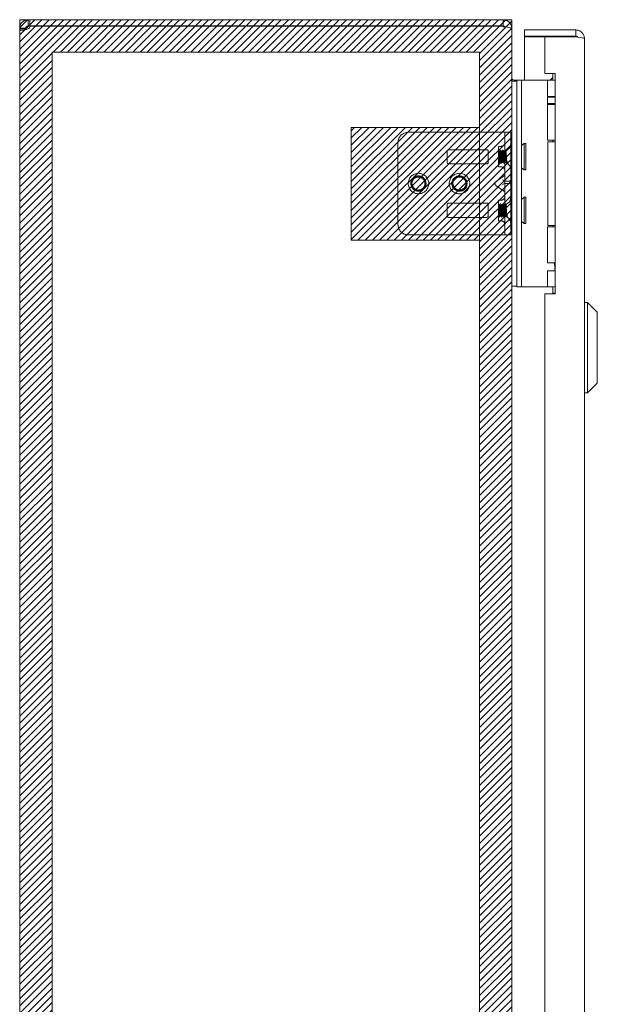
# Model space of a CAD drawing. Units: inches. Extents: x 13 to 199, y 7 to 117.
# Drawn here: x 17 to 24, y 80 to 92 of the extents above; entities that cross this region are included whole.
import ezdxf

# ---------------------------------------------------------------- set-up
doc = ezdxf.new("R2010")
doc.units = ezdxf.units.IN
doc.header["$LTSCALE"] = 12
doc.header["$MEASUREMENT"] = 0
doc.linetypes.add('DASHED', pattern=[0.2067, 0.1654, -0.0413])
for name, color, linetype, lineweight in [('Hatch (ANSI)', 7, 'Continuous', 5), ('Hidden (ANSI)', 7, 'DASHED', 5), ('Sketch Geometry (ANSI)', 7, 'Continuous', 5), ('Visible (ANSI)', 7, 'Continuous', 5)]:
    doc.layers.add(name, color=color, linetype=linetype, lineweight=lineweight)

msp = doc.modelspace()

# ---------------------------------------------------------------- hatches: boundary and pattern name
at = {"layer": 'Hatch (ANSI)', "true_color": 0x0000ff}
h = msp.add_hatch(dxfattribs=at)
h.set_pattern_fill('ANSI31', color=5, scale=0.5, style=0)
h.paths.add_polyline_path([(16.971, 91.319), (22.183, 91.319), (22.183, 68.107), (16.971, 68.107)], flags=0)
h.paths.add_polyline_path([(22.577, 91.713), (22.577, 67.713), (16.577, 67.713), (16.577, 91.713)])
h = msp.add_hatch(dxfattribs=at)
h.set_pattern_fill('ANSI31', color=5, scale=0.5, style=0)
h.paths.add_polyline_path([(22.183, 89.025), (22.183, 90.4), (20.621, 90.4), (20.621, 89.025)])

# ---------------------------------------------------------------- linework, layer by layer
at = {"layer": 'Hidden (ANSI)'}
for p, q in [((21.315, 90.34), (22.478, 90.34)), ((22.478, 90.34), (22.494, 90.34)), ((22.494, 90.34), (22.494, 90.215)), ((22.494, 90.34), (22.565, 90.34)), ((22.565, 90.215), (22.565, 90.34)), ((21.19, 90.215), (21.19, 89.215)), ((22.494, 90.215), (22.494, 89.215)), ((22.565, 90.215), (22.565, 89.215)), ((21.79, 89.97), (21.79, 90.112)), ((21.806, 90.128), (22.274, 90.128)), ((22.29, 90.112), (22.29, 89.97)), ((22.416, 89.918), (22.416, 90.168)), ((22.416, 90.168), (22.447, 90.168)), ((22.416, 90.111), (22.416, 90.111)), ((22.416, 90.111), (22.431, 90.111)), ((22.44, 90.123), (22.438, 90.123)), ((22.447, 90.111), (22.462, 90.111)), ((22.471, 90.123), (22.469, 90.123)), ((22.502, 90.123), (22.5, 90.123)), ((22.274, 89.954), (21.806, 89.954)), ((22.424, 89.963), (22.422, 89.963)), ((22.431, 89.975), (22.446, 89.975)), ((22.455, 89.963), (22.453, 89.963)), ((22.462, 89.975), (22.475, 89.975)), ((22.487, 89.963), (22.484, 89.963)), ((22.515, 89.964), (22.513, 89.967)), ((22.518, 89.963), (22.516, 89.963)), ((22.519, 89.964), (22.519, 89.964)), ((22.52, 89.99), (22.52, 89.969)), ((22.416, 89.918), (22.447, 89.918)), ((22.373, 89.715), (22.373, 89.715)), ((22.478, 89.806), (22.388, 89.742)), ((22.478, 89.625), (22.388, 89.689)), ((22.488, 89.748), (22.466, 89.759)), ((22.466, 89.702), (22.488, 89.714)), ((22.549, 89.746), (22.494, 89.746)), ((22.549, 89.715), (22.494, 89.715)), ((21.79, 89.461), (21.79, 89.318)), ((22.274, 89.476), (21.806, 89.476)), ((22.29, 89.318), (22.29, 89.461)), ((22.416, 89.512), (22.416, 89.262)), ((22.416, 89.512), (22.447, 89.512)), ((22.416, 89.455), (22.416, 89.455)), ((22.416, 89.455), (22.431, 89.455)), ((22.44, 89.467), (22.438, 89.467)), ((22.447, 89.455), (22.462, 89.455)), ((22.471, 89.467), (22.469, 89.467)), ((22.502, 89.467), (22.5, 89.467)), ((22.52, 89.334), (22.52, 89.313)), ((21.806, 89.303), (22.274, 89.303)), ((22.416, 89.262), (22.447, 89.262)), ((22.424, 89.307), (22.422, 89.307)), ((22.431, 89.319), (22.446, 89.319)), ((22.455, 89.307), (22.453, 89.307)), ((22.462, 89.319), (22.475, 89.319)), ((22.487, 89.307), (22.484, 89.307)), ((22.494, 89.215), (22.494, 89.09)), ((22.515, 89.308), (22.513, 89.311)), ((22.518, 89.307), (22.516, 89.307)), ((22.519, 89.308), (22.519, 89.308)), ((22.565, 89.09), (22.565, 89.215)), ((21.315, 89.09), (22.478, 89.09)), ((22.478, 89.09), (22.494, 89.09)), ((22.565, 89.09), (22.494, 89.09))]:
    msp.add_line(p, q, dxfattribs=at)
for centre in [(21.44, 89.715), (21.94, 89.715)]:
    msp.add_circle(centre, 0.125, dxfattribs=at)
for centre, radius, start, end in [((21.315, 90.215), 0.125, 90, 180), ((22.447, 90.215), 0.0469, 270, 0), ((22.475, 90.201), 0.09, 290.2336, 0), ((21.806, 90.112), 0.0156, 90, 180), ((22.274, 90.112), 0.0156, 0, 90), ((22.475, 90.201), 0.09, 271.944, 282.4396), ((21.806, 89.97), 0.0156, 180, 270), ((22.274, 89.97), 0.0156, 270, 0), ((22.475, 89.885), 0.09, 88.368, 90), ((22.475, 89.885), 0.09, 64.3948, 78.6619), ((22.475, 89.885), 0.09, 0, 61.1047), ((22.447, 89.871), 0.0469, 0, 90), ((21.44, 89.715), 0.0795, 19.4696, 173.2863), ((21.94, 89.715), 0.0795, 19.4696, 173.2863), ((21.44, 89.715), 0.093, 263.0758, 289.6801), ((21.94, 89.715), 0.093, 263.0758, 289.6801), ((21.806, 89.461), 0.0156, 90, 180), ((22.274, 89.461), 0.0156, 0, 90), ((22.447, 89.559), 0.0469, 270, 0), ((22.475, 89.545), 0.09, 271.944, 282.4396), ((22.475, 89.545), 0.09, 290.2336, 0), ((21.315, 89.215), 0.125, 180, 270), ((21.806, 89.318), 0.0156, 180, 270), ((22.274, 89.318), 0.0156, 270, 0), ((22.447, 89.215), 0.0469, 0, 90), ((22.475, 89.229), 0.09, 88.368, 90), ((22.475, 89.229), 0.09, 64.3948, 78.6619), ((22.475, 89.229), 0.09, 0, 61.1047)]:
    msp.add_arc(centre, radius, start, end, dxfattribs=at)
for centre, major_axis, ratio, start_param, end_param in [((22.478, 89.795), (0.0144, 0.0144), 0.414214, 5.890486, 7.461283), ((22.426, 89.715), (-0.053, 0), 0.707107, 5.497787, 6.283185), ((22.426, 89.715), (-0.053, 0), 0.707107, 0, 0.785398), ((22.51, 89.791), (0.0221, 0.0427), 0.517638, 3.141593, 3.403392), ((22.51, 89.671), (0.0221, -0.0427), 0.517638, 2.879793, 3.141593), ((22.534, 89.791), (0.0221, -0.0427), 0.517638, 6.021386, 6.283185), ((22.534, 89.671), (0.0221, 0.0427), 0.517638, 0, 0.261799), ((22.534, 89.759), (-0.0312, 0), 0.517638, 2.356194, 3.141593), ((22.534, 89.702), (-0.0313, 0), 0.517638, 3.141593, 3.926991), ((22.478, 89.636), (-0.0144, 0.0144), 0.414214, 1.963495, 3.534292)]:
    msp.add_ellipse(centre, major_axis=major_axis, ratio=ratio, start_param=start_param, end_param=end_param, dxfattribs=at)
for points, knots in [([(22.52, 89.969), (22.518, 89.957), (22.516, 89.965), (22.514, 89.987), (22.512, 90.01), (22.51, 90.045), (22.508, 90.074), (22.506, 90.103), (22.504, 90.123), (22.502, 90.123), (22.5, 90.123), (22.498, 90.103), (22.497, 90.074), (22.495, 90.045), (22.493, 90.009), (22.491, 89.987), (22.489, 89.965), (22.487, 89.957), (22.485, 89.969), (22.483, 89.98), (22.481, 90.01), (22.479, 90.041), (22.477, 90.073), (22.475, 90.103), (22.473, 90.116), (22.471, 90.129), (22.469, 90.123), (22.467, 90.101), (22.465, 90.08), (22.463, 90.045), (22.462, 90.015), (22.46, 89.986), (22.458, 89.964), (22.456, 89.963), (22.454, 89.962), (22.452, 89.981), (22.45, 90.009), (22.448, 90.037), (22.446, 90.073), (22.444, 90.097), (22.442, 90.12), (22.44, 90.129), (22.438, 90.119), (22.436, 90.108), (22.434, 90.079), (22.432, 90.048), (22.43, 90.017), (22.428, 89.985), (22.427, 89.971), (22.425, 89.958), (22.423, 89.962), (22.421, 89.983), (22.419, 89.999), (22.418, 90.025), (22.416, 90.05)], [15.33194, 15.33194, 15.33194, 15.33194, 16.504729, 16.504729, 16.504729, 17.677519, 17.677519, 17.677519, 18.850309, 18.850309, 18.850309, 20.023099, 20.023099, 20.023099, 21.195889, 21.195889, 21.195889, 22.368678, 22.368678, 22.368678, 23.541468, 23.541468, 23.541468, 24.714258, 24.714258, 24.714258, 25.887048, 25.887048, 25.887048, 27.059838, 27.059838, 27.059838, 28.232627, 28.232627, 28.232627, 29.405417, 29.405417, 29.405417, 30.578207, 30.578207, 30.578207, 31.750997, 31.750997, 31.750997, 32.923787, 32.923787, 32.923787, 34.096576, 34.096576, 34.096576, 35.269366, 35.269366, 35.269366, 36.220471, 36.220471, 36.220471, 36.220471]), ([(22.52, 89.99), (22.518, 89.966), (22.516, 89.957), (22.514, 89.967), (22.512, 89.978), (22.51, 90.007), (22.508, 90.038), (22.506, 90.069), (22.504, 90.101), (22.502, 90.115), (22.5, 90.129), (22.498, 90.124), (22.497, 90.104), (22.495, 90.083), (22.493, 90.048), (22.491, 90.019), (22.489, 89.989), (22.487, 89.966), (22.485, 89.963), (22.483, 89.961), (22.481, 89.978), (22.479, 90.006), (22.477, 90.033), (22.475, 90.07), (22.473, 90.094), (22.471, 90.118), (22.469, 90.129), (22.467, 90.12), (22.465, 90.111), (22.463, 90.083), (22.462, 90.052), (22.46, 90.021), (22.458, 89.988), (22.456, 89.973), (22.454, 89.958), (22.452, 89.961), (22.45, 89.98), (22.448, 90), (22.446, 90.034), (22.444, 90.064), (22.442, 90.095), (22.44, 90.118), (22.438, 90.122), (22.436, 90.126), (22.434, 90.11), (22.432, 90.083), (22.43, 90.056), (22.428, 90.02), (22.427, 89.995), (22.425, 89.97), (22.423, 89.958), (22.421, 89.966), (22.419, 89.972), (22.418, 89.99), (22.416, 90.014)], [14.867607, 14.867607, 14.867607, 14.867607, 16.040397, 16.040397, 16.040397, 17.213187, 17.213187, 17.213187, 18.385976, 18.385976, 18.385976, 19.558766, 19.558766, 19.558766, 20.731556, 20.731556, 20.731556, 21.904346, 21.904346, 21.904346, 23.077136, 23.077136, 23.077136, 24.249925, 24.249925, 24.249925, 25.422715, 25.422715, 25.422715, 26.595505, 26.595505, 26.595505, 27.768295, 27.768295, 27.768295, 28.941085, 28.941085, 28.941085, 30.113874, 30.113874, 30.113874, 31.286664, 31.286664, 31.286664, 32.459454, 32.459454, 32.459454, 33.632244, 33.632244, 33.632244, 34.805034, 34.805034, 34.805034, 35.756138, 35.756138, 35.756138, 35.756138]), ([(22.475, 90.098), (22.473, 90.082), (22.471, 90.052), (22.469, 90.025), (22.467, 89.998), (22.465, 89.978), (22.463, 89.975), (22.461, 89.973), (22.459, 89.99), (22.457, 90.015), (22.455, 90.04), (22.453, 90.072), (22.451, 90.092), (22.449, 90.111), (22.447, 90.116), (22.445, 90.105), (22.443, 90.093), (22.441, 90.064), (22.438, 90.037), (22.436, 90.009), (22.434, 89.984), (22.432, 89.977), (22.43, 89.97), (22.428, 89.982), (22.426, 90.004), (22.424, 90.027), (22.422, 90.06), (22.42, 90.082), (22.419, 90.099), (22.417, 90.109), (22.416, 90.111)], [25.752596, 25.752596, 25.752596, 25.752596, 26.974017, 26.974017, 26.974017, 28.195438, 28.195438, 28.195438, 29.416859, 29.416859, 29.416859, 30.638281, 30.638281, 30.638281, 31.859702, 31.859702, 31.859702, 33.081123, 33.081123, 33.081123, 34.302544, 34.302544, 34.302544, 35.523965, 35.523965, 35.523965, 36.745386, 36.745386, 36.745386, 37.613469, 37.613469, 37.613469, 37.613469]), ([(22.416, 89.976), (22.418, 89.982), (22.42, 90.005), (22.422, 90.033), (22.424, 90.06), (22.426, 90.089), (22.428, 90.103), (22.43, 90.116), (22.432, 90.113), (22.434, 90.094), (22.436, 90.076), (22.438, 90.045), (22.44, 90.019), (22.442, 89.993), (22.444, 89.975), (22.446, 89.975), (22.448, 89.976), (22.45, 89.995), (22.452, 90.021), (22.454, 90.047), (22.456, 90.079), (22.458, 90.096), (22.46, 90.113), (22.463, 90.116), (22.465, 90.101), (22.467, 90.087), (22.469, 90.057), (22.471, 90.03), (22.472, 90.011), (22.473, 89.993), (22.475, 89.984)], [-34.36314, -34.36314, -34.36314, -34.36314, -33.141719, -33.141719, -33.141719, -31.920298, -31.920298, -31.920298, -30.698877, -30.698877, -30.698877, -29.477455, -29.477455, -29.477455, -28.256034, -28.256034, -28.256034, -27.034613, -27.034613, -27.034613, -25.813192, -25.813192, -25.813192, -24.591771, -24.591771, -24.591771, -23.37035, -23.37035, -23.37035, -22.502267, -22.502267, -22.502267, -22.502267]), ([(22.52, 89.969), (22.519, 89.965), (22.519, 89.963), (22.518, 89.964), (22.517, 89.967), (22.516, 89.976), (22.516, 89.982), (22.515, 89.998), (22.514, 90.006), (22.513, 90.026), (22.513, 90.036), (22.512, 90.056), (22.511, 90.066), (22.51, 90.084), (22.51, 90.092), (22.509, 90.105), (22.508, 90.11), (22.507, 90.116), (22.506, 90.117), (22.505, 90.116), (22.505, 90.113), (22.504, 90.104), (22.503, 90.098), (22.502, 90.083), (22.501, 90.074), (22.5, 90.056), (22.5, 90.046), (22.499, 90.027), (22.498, 90.018), (22.497, 90.002), (22.496, 89.994), (22.495, 89.983), (22.494, 89.978), (22.493, 89.973), (22.493, 89.973), (22.492, 89.975), (22.491, 89.978), (22.49, 89.987), (22.489, 89.993), (22.488, 90.008), (22.487, 90.016), (22.486, 90.034), (22.485, 90.043), (22.484, 90.061), (22.484, 90.07), (22.482, 90.086), (22.482, 90.092), (22.48, 90.103), (22.48, 90.107), (22.479, 90.111), (22.478, 90.112), (22.477, 90.11), (22.476, 90.108), (22.476, 90.104), (22.475, 90.102), (22.475, 90.098)], [0, 0, 0, 0, 0.080541, 0.080541, 0.160316, 0.160316, 0.239354, 0.239354, 0.317688, 0.317688, 0.395347, 0.395347, 0.472363, 0.472363, 0.54877, 0.54877, 0.624601, 0.624601, 0.699889, 0.699889, 0.77467, 0.77467, 0.84898, 0.84898, 0.922857, 0.922857, 0.996341, 0.996341, 1.068682, 1.068682, 1.140592, 1.140592, 1.212102, 1.212102, 1.283242, 1.283242, 1.354045, 1.354045, 1.424544, 1.424544, 1.494775, 1.494775, 1.564775, 1.564775, 1.634584, 1.634584, 1.70425, 1.70425, 1.773823, 1.773823, 1.843351, 1.843351, 1.883551, 1.883551, 1.924357, 1.924357, 1.924357, 1.924357]), ([(22.475, 89.984), (22.476, 89.979), (22.476, 89.977), (22.478, 89.975), (22.478, 89.975), (22.479, 89.98), (22.48, 89.983), (22.481, 89.994), (22.482, 90), (22.483, 90.014), (22.484, 90.022), (22.485, 90.039), (22.486, 90.048), (22.487, 90.064), (22.488, 90.072), (22.489, 90.087), (22.49, 90.094), (22.491, 90.104), (22.492, 90.108), (22.494, 90.113), (22.494, 90.114), (22.496, 90.112), (22.496, 90.11), (22.498, 90.102), (22.499, 90.097), (22.5, 90.084), (22.501, 90.076), (22.502, 90.059), (22.503, 90.05), (22.505, 90.032), (22.505, 90.023), (22.507, 90.006), (22.508, 89.998), (22.509, 89.984), (22.51, 89.979), (22.512, 89.97), (22.513, 89.967), (22.514, 89.966), (22.515, 89.967), (22.517, 89.971), (22.517, 89.974), (22.519, 89.981), (22.519, 89.985), (22.52, 89.99)], [0, 0, 0, 0, 0.067805, 0.067805, 0.134499, 0.134499, 0.20033, 0.20033, 0.265625, 0.265625, 0.330694, 0.330694, 0.395779, 0.395779, 0.461059, 0.461059, 0.526659, 0.526659, 0.592672, 0.592672, 0.659172, 0.659172, 0.726222, 0.726222, 0.793881, 0.793881, 0.862208, 0.862208, 0.931263, 0.931263, 1.001112, 1.001112, 1.071824, 1.071824, 1.143479, 1.143479, 1.216162, 1.216162, 1.289969, 1.289969, 1.343824, 1.343824, 1.394143, 1.394143, 1.394143, 1.394143]), ([(21.471, 89.628), (21.494, 89.636), (21.514, 89.654), (21.524, 89.676), (21.539, 89.708), (21.534, 89.748), (21.511, 89.775), (21.489, 89.802), (21.45, 89.814), (21.416, 89.805), (21.382, 89.796), (21.355, 89.766), (21.348, 89.732), (21.342, 89.698), (21.357, 89.66), (21.386, 89.64), (21.398, 89.631), (21.413, 89.625), (21.429, 89.623)], [30.188613, 30.188613, 30.188613, 30.188613, 30.986563, 30.986563, 30.986563, 32.116026, 32.116026, 32.116026, 33.245488, 33.245488, 33.245488, 34.374951, 34.374951, 34.374951, 35.504414, 35.504414, 35.504414, 36.007465, 36.007465, 36.007465, 36.007465]), ([(21.971, 89.628), (21.994, 89.636), (22.014, 89.654), (22.024, 89.676), (22.039, 89.708), (22.034, 89.748), (22.011, 89.775), (21.989, 89.802), (21.95, 89.814), (21.916, 89.805), (21.882, 89.796), (21.855, 89.766), (21.848, 89.732), (21.842, 89.698), (21.857, 89.66), (21.886, 89.64), (21.898, 89.631), (21.913, 89.625), (21.929, 89.623)], [30.188613, 30.188613, 30.188613, 30.188613, 30.986563, 30.986563, 30.986563, 32.116026, 32.116026, 32.116026, 33.245488, 33.245488, 33.245488, 34.374951, 34.374951, 34.374951, 35.504414, 35.504414, 35.504414, 36.007465, 36.007465, 36.007465, 36.007465]), ([(21.504, 89.783), (21.495, 89.791), (21.484, 89.797), (21.461, 89.805), (21.449, 89.807), (21.425, 89.806), (21.413, 89.802), (21.391, 89.792), (21.382, 89.784), (21.366, 89.767), (21.36, 89.756), (21.353, 89.734), (21.351, 89.722), (21.353, 89.699), (21.356, 89.687), (21.367, 89.667), (21.374, 89.658), (21.392, 89.643), (21.402, 89.637), (21.424, 89.63), (21.435, 89.629), (21.458, 89.632), (21.469, 89.635), (21.489, 89.646), (21.498, 89.653), (21.512, 89.671), (21.517, 89.681), (21.523, 89.702), (21.523, 89.713), (21.521, 89.735), (21.517, 89.746), (21.506, 89.764), (21.499, 89.773), (21.482, 89.786), (21.472, 89.791), (21.451, 89.796), (21.44, 89.797), (21.419, 89.794), (21.409, 89.79), (21.39, 89.779), (21.382, 89.772), (21.37, 89.755), (21.365, 89.745), (21.36, 89.725), (21.359, 89.714), (21.363, 89.693), (21.366, 89.683), (21.377, 89.665), (21.385, 89.657), (21.402, 89.645), (21.411, 89.64), (21.427, 89.636), (21.433, 89.636), (21.445, 89.636), (21.45, 89.636), (21.456, 89.637)], [0, 0, 0, 0, 0.093641, 0.093641, 0.186413, 0.186413, 0.27835, 0.27835, 0.36949, 0.36949, 0.459868, 0.459868, 0.549521, 0.549521, 0.638489, 0.638489, 0.726809, 0.726809, 0.814522, 0.814522, 0.90167, 0.90167, 0.988295, 0.988295, 1.074442, 1.074442, 1.16016, 1.16016, 1.244475, 1.244475, 1.328303, 1.328303, 1.411677, 1.411677, 1.494631, 1.494631, 1.577202, 1.577202, 1.659426, 1.659426, 1.741341, 1.741341, 1.822987, 1.822987, 1.904412, 1.904412, 1.985672, 1.985672, 2.066836, 2.066836, 2.147969, 2.147969, 2.191699, 2.191699, 2.236192, 2.236192, 2.236192, 2.236192]), ([(21.46, 89.792), (21.47, 89.79), (21.479, 89.785), (21.496, 89.773), (21.503, 89.765), (21.513, 89.748), (21.517, 89.739), (21.52, 89.719), (21.52, 89.709), (21.516, 89.69), (21.513, 89.681), (21.502, 89.664), (21.496, 89.657), (21.48, 89.645), (21.471, 89.64), (21.452, 89.635), (21.442, 89.634), (21.422, 89.635), (21.412, 89.638), (21.394, 89.647), (21.386, 89.653), (21.372, 89.668), (21.366, 89.676), (21.359, 89.695), (21.357, 89.705), (21.356, 89.726), (21.358, 89.736), (21.365, 89.756), (21.371, 89.765), (21.384, 89.781), (21.393, 89.788), (21.412, 89.798), (21.422, 89.801), (21.444, 89.804), (21.455, 89.803), (21.476, 89.797), (21.486, 89.793), (21.503, 89.781), (21.509, 89.775), (21.52, 89.762), (21.524, 89.754), (21.527, 89.747)], [0, 0, 0, 0, 0.079033, 0.079033, 0.15637, 0.15637, 0.232468, 0.232468, 0.30788, 0.30788, 0.383066, 0.383066, 0.458346, 0.458346, 0.533927, 0.533927, 0.609945, 0.609945, 0.686492, 0.686492, 0.763641, 0.763641, 0.841456, 0.841456, 0.919996, 0.919996, 0.999326, 0.999326, 1.079514, 1.079514, 1.160637, 1.160637, 1.24278, 1.24278, 1.326038, 1.326038, 1.41052, 1.41052, 1.479442, 1.479442, 1.541811, 1.541811, 1.541811, 1.541811]), ([(21.361, 89.724), (21.358, 89.696), (21.371, 89.667), (21.394, 89.65), (21.419, 89.632), (21.456, 89.631), (21.482, 89.648), (21.508, 89.664), (21.523, 89.697), (21.518, 89.728), (21.518, 89.733), (21.516, 89.737), (21.515, 89.742)], [34.440343, 34.440343, 34.440343, 34.440343, 35.5116, 35.5116, 35.5116, 36.686229, 36.686229, 36.686229, 37.860858, 37.860858, 37.860858, 38.038921, 38.038921, 38.038921, 38.038921]), ([(21.429, 89.623), (21.417, 89.625), (21.406, 89.63), (21.387, 89.643), (21.379, 89.651), (21.367, 89.67), (21.362, 89.68), (21.358, 89.702), (21.358, 89.712), (21.361, 89.723), (21.361, 89.724), (21.361, 89.724)], [0, 0, 0, 0, 0.0903021, 0.0903021, 0.1773606, 0.1773606, 0.2611743, 0.2611743, 0.3417421, 0.3417421, 0.3466762, 0.3466762, 0.3466762, 0.3466762]), ([(21.515, 89.742), (21.517, 89.737), (21.519, 89.732), (21.523, 89.717), (21.523, 89.706), (21.52, 89.684), (21.517, 89.673), (21.507, 89.656), (21.501, 89.649), (21.487, 89.637), (21.48, 89.632), (21.471, 89.628)], [0.2534089, 0.2534089, 0.2534089, 0.2534089, 0.2932129, 0.2932129, 0.3745881, 0.3745881, 0.4591894, 0.4591894, 0.5274288, 0.5274288, 0.5976107, 0.5976107, 0.5976107, 0.5976107]), ([(22.004, 89.783), (21.995, 89.791), (21.984, 89.797), (21.961, 89.805), (21.949, 89.807), (21.925, 89.806), (21.913, 89.802), (21.891, 89.792), (21.882, 89.784), (21.866, 89.767), (21.86, 89.756), (21.853, 89.734), (21.851, 89.722), (21.853, 89.699), (21.856, 89.687), (21.867, 89.667), (21.874, 89.658), (21.892, 89.643), (21.902, 89.637), (21.924, 89.63), (21.935, 89.629), (21.958, 89.632), (21.969, 89.635), (21.989, 89.646), (21.998, 89.653), (22.012, 89.671), (22.017, 89.681), (22.023, 89.702), (22.023, 89.713), (22.021, 89.735), (22.017, 89.746), (22.006, 89.764), (21.999, 89.773), (21.982, 89.786), (21.972, 89.791), (21.951, 89.796), (21.94, 89.797), (21.919, 89.794), (21.909, 89.79), (21.89, 89.779), (21.882, 89.772), (21.87, 89.755), (21.865, 89.745), (21.86, 89.725), (21.859, 89.714), (21.863, 89.693), (21.866, 89.683), (21.877, 89.665), (21.885, 89.657), (21.902, 89.645), (21.911, 89.64), (21.927, 89.636), (21.933, 89.636), (21.945, 89.636), (21.95, 89.636), (21.956, 89.637)], [0, 0, 0, 0, 0.093641, 0.093641, 0.186413, 0.186413, 0.27835, 0.27835, 0.36949, 0.36949, 0.459868, 0.459868, 0.549521, 0.549521, 0.638489, 0.638489, 0.726809, 0.726809, 0.814522, 0.814522, 0.90167, 0.90167, 0.988295, 0.988295, 1.074442, 1.074442, 1.16016, 1.16016, 1.244475, 1.244475, 1.328303, 1.328303, 1.411677, 1.411677, 1.494631, 1.494631, 1.577202, 1.577202, 1.659426, 1.659426, 1.741341, 1.741341, 1.822987, 1.822987, 1.904412, 1.904412, 1.985672, 1.985672, 2.066836, 2.066836, 2.147969, 2.147969, 2.191699, 2.191699, 2.236192, 2.236192, 2.236192, 2.236192]), ([(21.96, 89.792), (21.97, 89.79), (21.979, 89.785), (21.996, 89.773), (22.003, 89.765), (22.013, 89.748), (22.017, 89.739), (22.02, 89.719), (22.02, 89.709), (22.016, 89.69), (22.013, 89.681), (22.002, 89.664), (21.996, 89.657), (21.98, 89.645), (21.971, 89.64), (21.952, 89.635), (21.942, 89.634), (21.922, 89.635), (21.912, 89.638), (21.894, 89.647), (21.886, 89.653), (21.872, 89.668), (21.866, 89.676), (21.859, 89.695), (21.857, 89.705), (21.856, 89.726), (21.858, 89.736), (21.865, 89.756), (21.871, 89.765), (21.884, 89.781), (21.893, 89.788), (21.912, 89.798), (21.922, 89.801), (21.944, 89.804), (21.955, 89.803), (21.976, 89.797), (21.986, 89.793), (22.003, 89.781), (22.009, 89.775), (22.02, 89.762), (22.024, 89.754), (22.027, 89.747)], [0, 0, 0, 0, 0.079033, 0.079033, 0.15637, 0.15637, 0.232468, 0.232468, 0.30788, 0.30788, 0.383066, 0.383066, 0.458346, 0.458346, 0.533927, 0.533927, 0.609945, 0.609945, 0.686492, 0.686492, 0.763641, 0.763641, 0.841456, 0.841456, 0.919996, 0.919996, 0.999326, 0.999326, 1.079514, 1.079514, 1.160637, 1.160637, 1.24278, 1.24278, 1.326038, 1.326038, 1.41052, 1.41052, 1.479442, 1.479442, 1.541811, 1.541811, 1.541811, 1.541811]), ([(21.861, 89.724), (21.858, 89.696), (21.871, 89.667), (21.894, 89.65), (21.919, 89.632), (21.956, 89.631), (21.982, 89.648), (22.008, 89.664), (22.023, 89.697), (22.018, 89.728), (22.018, 89.733), (22.016, 89.737), (22.015, 89.742)], [34.440343, 34.440343, 34.440343, 34.440343, 35.5116, 35.5116, 35.5116, 36.686229, 36.686229, 36.686229, 37.860858, 37.860858, 37.860858, 38.038921, 38.038921, 38.038921, 38.038921]), ([(21.929, 89.623), (21.917, 89.625), (21.906, 89.63), (21.887, 89.643), (21.879, 89.651), (21.867, 89.67), (21.862, 89.68), (21.858, 89.702), (21.858, 89.712), (21.861, 89.723), (21.861, 89.724), (21.861, 89.724)], [0, 0, 0, 0, 0.0903021, 0.0903021, 0.1773606, 0.1773606, 0.2611743, 0.2611743, 0.3417421, 0.3417421, 0.3466762, 0.3466762, 0.3466762, 0.3466762]), ([(22.015, 89.742), (22.017, 89.737), (22.019, 89.732), (22.023, 89.717), (22.023, 89.706), (22.02, 89.684), (22.017, 89.673), (22.007, 89.656), (22.001, 89.649), (21.987, 89.637), (21.98, 89.632), (21.971, 89.628)], [0.2534089, 0.2534089, 0.2534089, 0.2534089, 0.2932129, 0.2932129, 0.3745881, 0.3745881, 0.4591894, 0.4591894, 0.5274288, 0.5274288, 0.5976107, 0.5976107, 0.5976107, 0.5976107]), ([(22.52, 89.313), (22.518, 89.301), (22.516, 89.309), (22.514, 89.331), (22.512, 89.354), (22.51, 89.389), (22.508, 89.418), (22.506, 89.447), (22.504, 89.467), (22.502, 89.467), (22.5, 89.467), (22.498, 89.447), (22.497, 89.418), (22.495, 89.389), (22.493, 89.354), (22.491, 89.331), (22.489, 89.309), (22.487, 89.301), (22.485, 89.313), (22.483, 89.324), (22.481, 89.354), (22.479, 89.386), (22.477, 89.417), (22.475, 89.448), (22.473, 89.46), (22.471, 89.473), (22.469, 89.467), (22.467, 89.445), (22.465, 89.424), (22.463, 89.389), (22.462, 89.359), (22.46, 89.33), (22.458, 89.309), (22.456, 89.307), (22.454, 89.306), (22.452, 89.325), (22.45, 89.353), (22.448, 89.381), (22.446, 89.417), (22.444, 89.441), (22.442, 89.464), (22.44, 89.473), (22.438, 89.463), (22.436, 89.452), (22.434, 89.423), (22.432, 89.392), (22.43, 89.361), (22.428, 89.329), (22.427, 89.316), (22.425, 89.302), (22.423, 89.306), (22.421, 89.327), (22.419, 89.343), (22.418, 89.369), (22.416, 89.395)], [15.33194, 15.33194, 15.33194, 15.33194, 16.504729, 16.504729, 16.504729, 17.677519, 17.677519, 17.677519, 18.850309, 18.850309, 18.850309, 20.023099, 20.023099, 20.023099, 21.195889, 21.195889, 21.195889, 22.368678, 22.368678, 22.368678, 23.541468, 23.541468, 23.541468, 24.714258, 24.714258, 24.714258, 25.887048, 25.887048, 25.887048, 27.059838, 27.059838, 27.059838, 28.232627, 28.232627, 28.232627, 29.405417, 29.405417, 29.405417, 30.578207, 30.578207, 30.578207, 31.750997, 31.750997, 31.750997, 32.923787, 32.923787, 32.923787, 34.096576, 34.096576, 34.096576, 35.269366, 35.269366, 35.269366, 36.220471, 36.220471, 36.220471, 36.220471]), ([(22.52, 89.334), (22.518, 89.311), (22.516, 89.301), (22.514, 89.312), (22.512, 89.322), (22.51, 89.351), (22.508, 89.382), (22.506, 89.413), (22.504, 89.445), (22.502, 89.459), (22.5, 89.473), (22.498, 89.468), (22.497, 89.448), (22.495, 89.428), (22.493, 89.392), (22.491, 89.363), (22.489, 89.333), (22.487, 89.31), (22.485, 89.308), (22.483, 89.305), (22.481, 89.322), (22.479, 89.35), (22.477, 89.378), (22.475, 89.414), (22.473, 89.438), (22.471, 89.462), (22.469, 89.473), (22.467, 89.464), (22.465, 89.455), (22.463, 89.427), (22.462, 89.396), (22.46, 89.365), (22.458, 89.332), (22.456, 89.317), (22.454, 89.302), (22.452, 89.305), (22.45, 89.324), (22.448, 89.344), (22.446, 89.378), (22.444, 89.408), (22.442, 89.439), (22.44, 89.463), (22.438, 89.467), (22.436, 89.471), (22.434, 89.454), (22.432, 89.427), (22.43, 89.4), (22.428, 89.364), (22.427, 89.339), (22.425, 89.314), (22.423, 89.302), (22.421, 89.31), (22.419, 89.316), (22.418, 89.334), (22.416, 89.358)], [14.867607, 14.867607, 14.867607, 14.867607, 16.040397, 16.040397, 16.040397, 17.213187, 17.213187, 17.213187, 18.385976, 18.385976, 18.385976, 19.558766, 19.558766, 19.558766, 20.731556, 20.731556, 20.731556, 21.904346, 21.904346, 21.904346, 23.077136, 23.077136, 23.077136, 24.249925, 24.249925, 24.249925, 25.422715, 25.422715, 25.422715, 26.595505, 26.595505, 26.595505, 27.768295, 27.768295, 27.768295, 28.941085, 28.941085, 28.941085, 30.113874, 30.113874, 30.113874, 31.286664, 31.286664, 31.286664, 32.459454, 32.459454, 32.459454, 33.632244, 33.632244, 33.632244, 34.805034, 34.805034, 34.805034, 35.756138, 35.756138, 35.756138, 35.756138]), ([(22.475, 89.443), (22.473, 89.426), (22.471, 89.396), (22.469, 89.369), (22.467, 89.342), (22.465, 89.322), (22.463, 89.319), (22.461, 89.317), (22.459, 89.334), (22.457, 89.359), (22.455, 89.384), (22.453, 89.416), (22.451, 89.436), (22.449, 89.455), (22.447, 89.461), (22.445, 89.449), (22.443, 89.437), (22.441, 89.408), (22.438, 89.381), (22.436, 89.353), (22.434, 89.328), (22.432, 89.321), (22.43, 89.314), (22.428, 89.326), (22.426, 89.349), (22.424, 89.371), (22.422, 89.404), (22.42, 89.427), (22.419, 89.443), (22.417, 89.453), (22.416, 89.455)], [25.752596, 25.752596, 25.752596, 25.752596, 26.974017, 26.974017, 26.974017, 28.195438, 28.195438, 28.195438, 29.416859, 29.416859, 29.416859, 30.638281, 30.638281, 30.638281, 31.859702, 31.859702, 31.859702, 33.081123, 33.081123, 33.081123, 34.302544, 34.302544, 34.302544, 35.523965, 35.523965, 35.523965, 36.745386, 36.745386, 36.745386, 37.613469, 37.613469, 37.613469, 37.613469]), ([(22.416, 89.32), (22.418, 89.326), (22.42, 89.349), (22.422, 89.377), (22.424, 89.404), (22.426, 89.433), (22.428, 89.447), (22.43, 89.46), (22.432, 89.457), (22.434, 89.438), (22.436, 89.42), (22.438, 89.389), (22.44, 89.363), (22.442, 89.337), (22.444, 89.319), (22.446, 89.319), (22.448, 89.32), (22.45, 89.339), (22.452, 89.365), (22.454, 89.391), (22.456, 89.423), (22.458, 89.44), (22.46, 89.457), (22.463, 89.46), (22.465, 89.445), (22.467, 89.431), (22.469, 89.401), (22.471, 89.374), (22.472, 89.355), (22.473, 89.338), (22.475, 89.328)], [-34.36314, -34.36314, -34.36314, -34.36314, -33.141719, -33.141719, -33.141719, -31.920298, -31.920298, -31.920298, -30.698877, -30.698877, -30.698877, -29.477455, -29.477455, -29.477455, -28.256034, -28.256034, -28.256034, -27.034613, -27.034613, -27.034613, -25.813192, -25.813192, -25.813192, -24.591771, -24.591771, -24.591771, -23.37035, -23.37035, -23.37035, -22.502267, -22.502267, -22.502267, -22.502267]), ([(22.52, 89.313), (22.519, 89.309), (22.519, 89.308), (22.518, 89.309), (22.517, 89.311), (22.516, 89.32), (22.516, 89.326), (22.515, 89.342), (22.514, 89.351), (22.513, 89.37), (22.513, 89.38), (22.512, 89.4), (22.511, 89.41), (22.51, 89.428), (22.51, 89.436), (22.509, 89.449), (22.508, 89.454), (22.507, 89.46), (22.506, 89.461), (22.505, 89.46), (22.505, 89.457), (22.504, 89.448), (22.503, 89.442), (22.502, 89.427), (22.501, 89.418), (22.5, 89.4), (22.5, 89.39), (22.499, 89.371), (22.498, 89.362), (22.497, 89.346), (22.496, 89.338), (22.495, 89.327), (22.494, 89.323), (22.493, 89.318), (22.493, 89.317), (22.492, 89.319), (22.491, 89.322), (22.49, 89.331), (22.489, 89.337), (22.488, 89.352), (22.487, 89.36), (22.486, 89.378), (22.485, 89.387), (22.484, 89.405), (22.484, 89.414), (22.482, 89.43), (22.482, 89.436), (22.48, 89.447), (22.48, 89.451), (22.479, 89.455), (22.478, 89.456), (22.477, 89.454), (22.476, 89.452), (22.476, 89.448), (22.475, 89.446), (22.475, 89.443)], [0, 0, 0, 0, 0.080541, 0.080541, 0.160316, 0.160316, 0.239354, 0.239354, 0.317688, 0.317688, 0.395347, 0.395347, 0.472363, 0.472363, 0.54877, 0.54877, 0.624601, 0.624601, 0.699889, 0.699889, 0.77467, 0.77467, 0.84898, 0.84898, 0.922857, 0.922857, 0.996341, 0.996341, 1.068682, 1.068682, 1.140592, 1.140592, 1.212102, 1.212102, 1.283242, 1.283242, 1.354045, 1.354045, 1.424544, 1.424544, 1.494775, 1.494775, 1.564775, 1.564775, 1.634584, 1.634584, 1.70425, 1.70425, 1.773823, 1.773823, 1.843351, 1.843351, 1.883551, 1.883551, 1.924357, 1.924357, 1.924357, 1.924357]), ([(22.475, 89.328), (22.476, 89.324), (22.476, 89.321), (22.478, 89.319), (22.478, 89.319), (22.479, 89.324), (22.48, 89.327), (22.481, 89.338), (22.482, 89.344), (22.483, 89.358), (22.484, 89.366), (22.485, 89.383), (22.486, 89.392), (22.487, 89.408), (22.488, 89.417), (22.489, 89.431), (22.49, 89.438), (22.491, 89.448), (22.492, 89.452), (22.494, 89.457), (22.494, 89.458), (22.496, 89.456), (22.496, 89.454), (22.498, 89.446), (22.499, 89.441), (22.5, 89.428), (22.501, 89.42), (22.502, 89.403), (22.503, 89.395), (22.505, 89.376), (22.505, 89.367), (22.507, 89.35), (22.508, 89.342), (22.509, 89.328), (22.51, 89.323), (22.512, 89.314), (22.513, 89.312), (22.514, 89.31), (22.515, 89.311), (22.517, 89.315), (22.517, 89.318), (22.519, 89.325), (22.519, 89.329), (22.52, 89.334)], [0, 0, 0, 0, 0.067805, 0.067805, 0.134499, 0.134499, 0.20033, 0.20033, 0.265625, 0.265625, 0.330694, 0.330694, 0.395779, 0.395779, 0.461059, 0.461059, 0.526659, 0.526659, 0.592672, 0.592672, 0.659172, 0.659172, 0.726222, 0.726222, 0.793881, 0.793881, 0.862208, 0.862208, 0.931263, 0.931263, 1.001112, 1.001112, 1.071824, 1.071824, 1.143479, 1.143479, 1.216162, 1.216162, 1.289969, 1.289969, 1.343824, 1.343824, 1.394143, 1.394143, 1.394143, 1.394143])]:
    msp.add_open_spline(points, degree=3, knots=knots, dxfattribs=at)
for points in [[(22.43, 90.111), (22.432, 90.115), (22.435, 90.119), (22.437, 90.123)], [(22.44, 90.123), (22.443, 90.119), (22.445, 90.115), (22.447, 90.111)], [(22.461, 90.111), (22.464, 90.115), (22.466, 90.119), (22.468, 90.123)], [(22.472, 90.123), (22.474, 90.119), (22.476, 90.115), (22.479, 90.111)], [(22.494, 90.113), (22.496, 90.116), (22.498, 90.119), (22.5, 90.123)], [(22.503, 90.123), (22.504, 90.121), (22.505, 90.118), (22.507, 90.116)], [(22.421, 89.964), (22.42, 89.967), (22.418, 89.97), (22.416, 89.973)], [(22.432, 89.976), (22.429, 89.972), (22.427, 89.968), (22.425, 89.964)], [(22.453, 89.964), (22.45, 89.968), (22.448, 89.972), (22.446, 89.976)], [(22.463, 89.976), (22.461, 89.972), (22.458, 89.968), (22.456, 89.964)], [(22.484, 89.964), (22.482, 89.968), (22.479, 89.972), (22.477, 89.976)], [(22.493, 89.974), (22.491, 89.97), (22.489, 89.967), (22.487, 89.964)], [(22.43, 89.455), (22.432, 89.459), (22.435, 89.463), (22.437, 89.467)], [(22.44, 89.467), (22.443, 89.463), (22.445, 89.459), (22.447, 89.455)], [(22.461, 89.455), (22.464, 89.459), (22.466, 89.463), (22.468, 89.467)], [(22.472, 89.467), (22.474, 89.463), (22.476, 89.459), (22.479, 89.455)], [(22.494, 89.457), (22.496, 89.46), (22.498, 89.463), (22.5, 89.467)], [(22.503, 89.467), (22.504, 89.465), (22.505, 89.463), (22.507, 89.46)], [(22.421, 89.308), (22.42, 89.311), (22.418, 89.314), (22.416, 89.317)], [(22.432, 89.32), (22.429, 89.316), (22.427, 89.312), (22.425, 89.308)], [(22.453, 89.308), (22.45, 89.312), (22.448, 89.316), (22.446, 89.32)], [(22.463, 89.32), (22.461, 89.316), (22.458, 89.312), (22.456, 89.308)], [(22.484, 89.308), (22.482, 89.312), (22.479, 89.316), (22.477, 89.32)], [(22.493, 89.318), (22.491, 89.314), (22.489, 89.311), (22.487, 89.308)]]:
    msp.add_open_spline(points, degree=3, dxfattribs=at)
at = {"layer": 'Sketch Geometry (ANSI)', "color": 5, "true_color": 0x0000ff}
for p, q in [((16.577, 91.713), (22.577, 91.713)), ((16.577, 67.713), (16.577, 91.713)), ((22.577, 91.713), (22.577, 67.713)), ((16.971, 91.319), (22.183, 91.319)), ((16.971, 68.107), (16.971, 91.319)), ((22.183, 91.319), (22.183, 68.107)), ((20.621, 90.4), (22.183, 90.4)), ((20.621, 89.025), (20.621, 90.4)), ((22.183, 90.4), (22.183, 89.025)), ((22.183, 89.025), (20.621, 89.025))]:
    msp.add_line(p, q, dxfattribs=at)
at = {"layer": 'Visible (ANSI)'}
for p, q in [((16.682, 91.713), (16.702, 91.713)), ((16.682, 91.713), (16.682, 91.664)), ((16.682, 91.664), (16.682, 91.639)), ((16.702, 91.639), (16.682, 91.639)), ((22.472, 91.713), (16.702, 91.713)), ((16.702, 91.713), (16.702, 91.639)), ((16.702, 91.639), (22.472, 91.639)), ((16.704, 91.633), (22.472, 91.633)), ((22.472, 91.639), (22.472, 91.713)), ((22.472, 91.628), (22.472, 91.633)), ((16.577, 91.608), (16.651, 91.608)), ((16.577, 91.6), (16.577, 91.608)), ((16.577, 91.6), (16.651, 91.6)), ((16.577, 67.827), (16.577, 91.6)), ((16.651, 91.608), (16.651, 91.6)), ((22.57, 91.608), (22.577, 91.608)), ((22.577, 91.597), (22.577, 91.608)), ((22.577, 91.597), (22.577, 67.829)), ((23.358, 91.588), (22.733, 91.588)), ((22.733, 91.514), (22.733, 91.588)), ((23.358, 91.514), (22.733, 91.514)), ((22.983, 91.503), (22.733, 91.503)), ((22.733, 91.503), (22.733, 90.975)), ((22.983, 91.503), (22.983, 91.056)), ((22.983, 91.503), (23.358, 91.503)), ((23.358, 91.514), (23.358, 91.588)), ((23.463, 91.483), (23.463, 67.943)), ((22.983, 91.056), (23.108, 91.056)), ((23.054, 90.984), (23.08, 91.01)), ((23.08, 91.025), (23.08, 90.975)), ((23.108, 91.056), (23.108, 88.369)), ((22.639, 90.963), (22.577, 90.963)), ((22.608, 90.975), (22.639, 90.975)), ((22.639, 90.975), (22.639, 90.85)), ((22.639, 90.975), (22.698, 90.975)), ((22.698, 90.85), (22.698, 90.975)), ((22.725, 90.975), (22.698, 90.975)), ((22.911, 90.975), (22.725, 90.975)), ((22.933, 90.975), (22.911, 90.975)), ((23.015, 90.975), (22.933, 90.975)), ((23.015, 90.975), (23.108, 90.975)), ((23.015, 90.778), (23.015, 90.975)), ((23.054, 90.984), (23.063, 90.975)), ((22.639, 88.58), (22.639, 90.85)), ((22.698, 88.58), (22.698, 90.85)), ((23.015, 90.778), (23.108, 90.778)), ((23.102, 90.775), (23.101, 90.778)), ((23.108, 90.775), (23.102, 90.775)), ((23.102, 90.769), (23.102, 90.775)), ((23.108, 90.769), (23.013, 90.769)), ((23.013, 90.769), (23.013, 90.69)), ((23.108, 90.69), (23.013, 90.69)), ((23.015, 90.68), (23.108, 90.68)), ((23.015, 90.243), (23.015, 90.68)), ((23.101, 90.69), (23.099, 90.68)), ((22.698, 90.178), (22.727, 90.203)), ((22.727, 90.203), (22.727, 89.883)), ((22.749, 90.203), (22.727, 90.203)), ((22.749, 90.203), (22.749, 89.883)), ((23.015, 90.243), (23.108, 90.243)), ((23.018, 90.223), (23.108, 90.223)), ((23.018, 89.202), (23.018, 90.223)), ((23.08, 90.243), (23.08, 90.223)), ((22.698, 89.908), (22.727, 89.883)), ((22.749, 89.883), (22.727, 89.883)), ((22.698, 89.522), (22.727, 89.547)), ((22.727, 89.547), (22.727, 89.227)), ((22.749, 89.547), (22.727, 89.547)), ((22.749, 89.547), (22.749, 89.227)), ((22.698, 89.252), (22.727, 89.227)), ((22.749, 89.227), (22.727, 89.227)), ((23.015, 89.187), (23.108, 89.187)), ((23.015, 88.75), (23.015, 89.187)), ((23.018, 89.202), (23.108, 89.202)), ((23.08, 89.202), (23.08, 89.187)), ((23.015, 88.75), (23.108, 88.75)), ((23.102, 88.699), (23.094, 88.75)), ((23.015, 88.652), (23.108, 88.652)), ((23.015, 88.455), (23.015, 88.652)), ((23.108, 88.699), (23.102, 88.699)), ((23.102, 88.652), (23.102, 88.699)), ((22.639, 88.58), (22.639, 88.455)), ((22.698, 88.455), (22.698, 88.58)), ((22.577, 88.463), (22.639, 88.463)), ((22.698, 88.455), (22.639, 88.455)), ((22.725, 88.455), (22.698, 88.455)), ((22.911, 88.455), (22.725, 88.455)), ((22.933, 88.455), (22.911, 88.455)), ((23.015, 88.455), (22.933, 88.455)), ((22.983, 88.369), (22.983, 71.057)), ((23.108, 88.369), (22.983, 88.369)), ((23.015, 88.455), (23.108, 88.455)), ((23.08, 88.455), (23.08, 88.38)), ((23.08, 88.38), (23.108, 88.38)), ((23.087, 88.369), (23.08, 88.38)), ((23.503, 88.264), (23.463, 88.264)), ((23.503, 88.264), (23.503, 87.162)), ((23.621, 88.146), (23.503, 88.264)), ((23.621, 88.146), (23.621, 87.28)), ((23.621, 87.28), (23.503, 87.162)), ((23.503, 87.162), (23.463, 87.162))]:
    msp.add_line(p, q, dxfattribs=at)
for centre, radius, start, end in [((16.638, 91.652), 0.068, 310.0149, 344.2367), ((22.472, 91.608), 0.0313, 38.2337, 90), ((22.98, 91.025), 0.1, 0, 18.1715)]:
    msp.add_arc(centre, radius, start, end, dxfattribs=at)
for points, knots in [([(16.577, 91.608), (16.577, 91.629), (16.585, 91.657), (16.603, 91.677), (16.621, 91.698), (16.648, 91.71), (16.671, 91.713), (16.675, 91.713), (16.679, 91.713), (16.682, 91.713)], [-0.698392, -0.698392, -0.698392, -0.698392, -0.053297, -0.053297, -0.053297, 0.592189, 0.592189, 0.592189, 0.698392, 0.698392, 0.698392, 0.698392]), ([(16.682, 91.639), (16.674, 91.639), (16.662, 91.634), (16.656, 91.625), (16.652, 91.62), (16.651, 91.613), (16.651, 91.608)], [-0.698392, -0.698392, -0.698392, -0.698392, 0.159433, 0.159433, 0.159433, 0.698392, 0.698392, 0.698392, 0.698392]), ([(22.577, 91.608), (22.577, 91.645), (22.556, 91.681), (22.524, 91.699), (22.508, 91.708), (22.49, 91.713), (22.472, 91.713)], [-1.570796, -1.570796, -1.570796, -1.570796, -0.520146, -0.520146, -0.520146, 0, 0, 0, 0]), ([(22.472, 91.628), (22.509, 91.628), (22.545, 91.622), (22.563, 91.612), (22.572, 91.608), (22.577, 91.602), (22.577, 91.597)], [0, 0, 0, 0, 1.050651, 1.050651, 1.050651, 1.570796, 1.570796, 1.570796, 1.570796]), ([(16.682, 91.6), (16.661, 91.59), (16.634, 91.584), (16.613, 91.584), (16.592, 91.583), (16.58, 91.587), (16.578, 91.595), (16.577, 91.597), (16.577, 91.598), (16.577, 91.6)], [-2.269188, -2.269188, -2.269188, -2.269188, -1.624093, -1.624093, -1.624093, -0.978607, -0.978607, -0.978607, -0.872404, -0.872404, -0.872404, -0.872404]), ([(23.463, 91.483), (23.463, 91.521), (23.441, 91.559), (23.406, 91.576), (23.392, 91.584), (23.375, 91.588), (23.358, 91.588)], [0, 0, 0, 0, 1.095058, 1.095058, 1.095058, 1.570796, 1.570796, 1.570796, 1.570796]), ([(23.384, 91.5), (23.379, 91.507), (23.37, 91.513), (23.361, 91.514), (23.36, 91.514), (23.359, 91.514), (23.358, 91.514)], [0.5736743, 0.5736743, 0.5736743, 0.5736743, 1.4834748, 1.4834748, 1.4834748, 1.5707963, 1.5707963, 1.5707963, 1.5707963]), ([(23.358, 91.503), (23.397, 91.498), (23.434, 91.494), (23.452, 91.489), (23.459, 91.487), (23.463, 91.485), (23.463, 91.483)], [0, 0, 0, 0, 1.095058, 1.095058, 1.095058, 1.570796, 1.570796, 1.570796, 1.570796]), ([(22.608, 90.975), (22.596, 90.975), (22.585, 90.982), (22.58, 90.992), (22.578, 90.997), (22.577, 91.001), (22.577, 91.006)], [-3.141593, -3.141593, -3.141593, -3.141593, -2.012802, -2.012802, -2.012802, -1.570796, -1.570796, -1.570796, -1.570796])]:
    msp.add_open_spline(points, degree=3, knots=knots, dxfattribs=at)
for points in [[(16.651, 91.6), (16.651, 91.595), (16.651, 91.592), (16.652, 91.59)], [(23.108, 91.04), (23.106, 91.045), (23.103, 91.051), (23.1, 91.056)], [(22.578, 90.963), (22.577, 90.973), (22.577, 90.984), (22.577, 90.995)], [(23.054, 90.984), (23.05, 90.979), (23.044, 90.976), (23.038, 90.975)]]:
    msp.add_open_spline(points, degree=3, dxfattribs=at)

doc.saveas('drawing.dxf')
